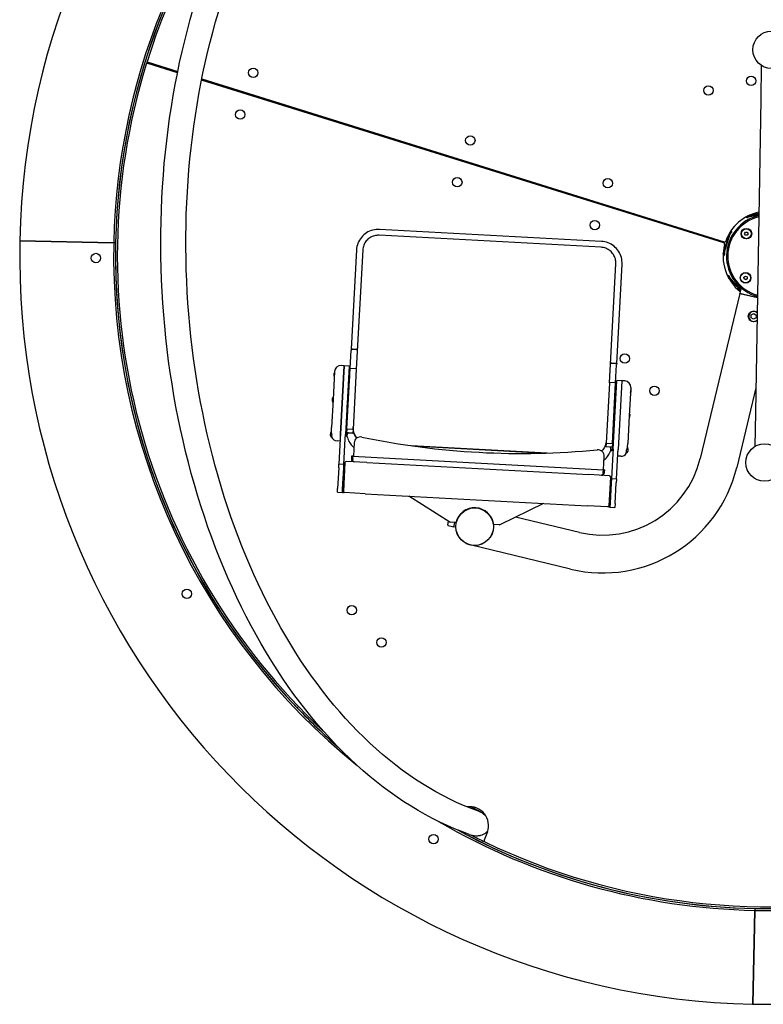
# Model space of a CAD drawing. Units: millimetres. Extents: x 582 to 2974, y 837 to 3229.
# Drawn here: x 582 to 1771, y 837 to 2411 of the extents above; entities that cross this region are included whole.
import ezdxf

# ---------------------------------------------------------------- set-up
doc = ezdxf.new("R2010")
doc.units = ezdxf.units.MM
doc.header["$LTSCALE"] = 12
doc.layers.add('Krawędzie widoczne(ISO)', color=7, linetype='Continuous', lineweight=25)

msp = doc.modelspace()

# ---------------------------------------------------------------- linework, layer by layer
at = {"layer": 'Krawędzie widoczne(ISO)'}
for p, q in [((834.7, 2326.2), (787.3, 2341)), ((787.9, 2342.9), (835.1, 2328.2)), ((1767.6, 2337.8), (1766.7, 2283.2)), ((1707.6, 2054), (873, 2314.3)), ((873.4, 2316.2), (1708.2, 2055.9)), ((1766.7, 2283.2), (1758.2, 1783.2)), ((1744, 2095.2), (1743.8, 2096)), ((1747.9, 2096), (1744, 2095.2)), ((1744, 2095.2), (1744.2, 2094)), ((1747.5, 2097.5), (1745.9, 2097.1)), ((1745.9, 2097.1), (1747.5, 2097.5)), ((1747.5, 2097.5), (1763.6, 2101.1)), ((1763.6, 2101.1), (1747.5, 2097.5)), ((1747.9, 2096), (1763.5, 2099.6)), ((1763, 2097.6), (1763.6, 2100.1)), ((1511.5, 2047.1), (1157, 2066.3)), ((1512, 2056.6), (1157.6, 2075.8)), ((1707.1, 2038.4), (1716.6, 2069)), ((1716.6, 2069), (1707.1, 2038.4)), ((1708.5, 2038), (1718, 2068.5)), ((1717.1, 2070.6), (1716.6, 2069)), ((1716.6, 2069), (1717.1, 2070.6)), ((1719.2, 2072.3), (1718, 2068.5)), ((1719.2, 2072.3), (1718.4, 2072.6)), ((1720.4, 2072), (1719.2, 2072.3)), ((1740.8, 2068.8), (1742.2, 2071.3)), ((1742.4, 2066.3), (1740.8, 2068.8)), ((1742.2, 2071.3), (1745.1, 2071.4)), ((1745.2, 2066.4), (1742.4, 2066.3)), ((1745.1, 2071.4), (1746.6, 2068.9)), ((1746.6, 2068.9), (1745.2, 2066.4)), ((582.9, 2057.5), (732.5, 2054.4)), ((732.5, 2054.4), (582.9, 2057.5)), ((732.7, 2054.4), (732.5, 2054.4)), ((732.7, 2054.4), (732.5, 2054.4)), ((735.7, 2054.3), (732.7, 2054.4)), ((735.7, 2054.3), (732.7, 2054.4)), ((1120.7, 2043), (1112.1, 1884.2)), ((1130.7, 2042.9), (1120.4, 1852.3)), ((1707.3, 2034.2), (1706.5, 2034.4)), ((1707.1, 2038.4), (1706.6, 2036.8)), ((1706.6, 2036.8), (1707.1, 2038.4)), ((1708.5, 2038), (1707.3, 2034.2)), ((1707.3, 2034.2), (1708.5, 2033.8)), ((1524.8, 1830.3), (1535.1, 2020.9)), ((1536.5, 1861.2), (1545.1, 2019.9)), ((1714.7, 2001.3), (1714.1, 2000.7)), ((1715.6, 2002.1), (1714.7, 2001.3)), ((1714.7, 2001.3), (1717.4, 1998.4)), ((1739.9, 1999.4), (1742.3, 2001)), ((1740.1, 1996.5), (1739.9, 1999.4)), ((1742.3, 2001), (1744.9, 1999.8)), ((1744.9, 1999.8), (1745.1, 1996.9)), ((1715.2, 1998.6), (1716.3, 1997.4)), ((1716.3, 1997.4), (1715.2, 1998.6)), ((1734.3, 1977.9), (1716.3, 1997.4)), ((1716.3, 1997.4), (1734.3, 1977.9)), ((1734.7, 1979.7), (1717.4, 1998.4)), ((1742.7, 1995.3), (1740.1, 1996.5)), ((1745.1, 1996.9), (1742.7, 1995.3)), ((1733.2, 1973.3), (1669.8, 1709.4)), ((1735.3, 1982.3), (1733.2, 1973.6)), ((1733.2, 1973.6), (1761.4, 1966.8)), ((1733.4, 1973.3), (1733.2, 1973.6)), ((1733.2, 1973.3), (1761.4, 1966.6)), ((1751.2, 1934.5), (1751.5, 1939.1)), ((1751.5, 1939.1), (1755.6, 1941.2)), ((1755.6, 1941.2), (1759.5, 1938.7)), ((1759.5, 1938.7), (1759.2, 1934.1)), ((1755.1, 1932), (1751.2, 1934.5)), ((1759.2, 1934.1), (1755.1, 1932)), ((1110.5, 1853.7), (1112, 1882.4)), ((1112.1, 1884.2), (1112, 1882.4)), ((1112.1, 1884.2), (1122.1, 1883.7)), ((1114.1, 1884.3), (1120.1, 1884)), ((1120.1, 1883.8), (1114.1, 1884.2)), ((1095.2, 1748.2), (1101.2, 1857.7)), ((1101.2, 1857.7), (1095.2, 1748.2)), ((1101.2, 1857.7), (1096.2, 1858)), ((1109.1, 1857.2), (1101.2, 1857.7)), ((1526.5, 1861.7), (1536.5, 1861.2)), ((1528.5, 1861.8), (1534.5, 1861.5)), ((1534.5, 1861.4), (1528.5, 1861.7)), ((1534.8, 1830.6), (1536.4, 1859.4)), ((1536.5, 1861.2), (1536.4, 1859.4)), ((1085.6, 1848.5), (1083.2, 1803.6)), ((1084.9, 1841.2), (1085.2, 1845.9)), ((1109.1, 1857.2), (1103.2, 1747.7)), ((1105.2, 1756.5), (1110.5, 1853.7)), ((1109.3, 1841.7), (1108.3, 1841.7)), ((1110.5, 1853.7), (1120.4, 1853.1)), ((1120.4, 1852.3), (1115.2, 1755.9)), ((1108.8, 1832.1), (1107.8, 1832.1)), ((1109.3, 1841.7), (1108.8, 1832.1)), ((1524.8, 1830.3), (1519.6, 1734)), ((1534.8, 1830.6), (1524.8, 1831.2)), ((1529.6, 1733.4), (1534.8, 1830.6)), ((1530.6, 1724.6), (1536.5, 1834.1)), ((1544.5, 1833.6), (1536.5, 1834.1)), ((1544.5, 1833.6), (1538.6, 1724.1)), ((1544.5, 1833.6), (1538.6, 1724.1)), ((1549.5, 1833.4), (1544.5, 1833.6)), ((1106, 1790.9), (1107.3, 1813.7)), ((1107.4, 1813.8), (1106.1, 1790.8)), ((1106.9, 1790.8), (1108.2, 1813.7)), ((1107.3, 1813.7), (1107.4, 1813.8)), ((1108.2, 1813.7), (1107.4, 1813.8)), ((1108.3, 1813.6), (1108.2, 1813.7)), ((1534.2, 1809), (1534.7, 1818.6)), ((1534.7, 1818.6), (1535.7, 1818.5)), ((1558.9, 1822.8), (1556.5, 1777.9)), ((1559.1, 1820.2), (1558.9, 1815.4)), ((1758.9, 1822.3), (1728.4, 1695.3)), ((1083.2, 1803.6), (1080.8, 1758.9)), ((1082.3, 1801.2), (1082.6, 1806)), ((1106.3, 1794.8), (1105.8, 1794.8)), ((1107.1, 1809.8), (1106.6, 1809.8)), ((1534.2, 1809), (1535.2, 1808.9)), ((1106, 1790.9), (1106.1, 1790.8)), ((1106.9, 1790.8), (1106.1, 1790.8)), ((1107, 1790.9), (1106.9, 1790.8)), ((1532.8, 1790.7), (1531.5, 1767.7)), ((1532.3, 1767.7), (1533.6, 1790.7)), ((1533.7, 1790.6), (1532.4, 1767.8)), ((1532.7, 1790.6), (1532.8, 1790.7)), ((1532.8, 1790.7), (1533.6, 1790.7)), ((1533.4, 1786.7), (1533.9, 1786.6)), ((1533.7, 1790.6), (1533.6, 1790.7)), ((1557.4, 1780.2), (1557.1, 1775.5)), ((1758.2, 1783.2), (1757.3, 1728.6)), ((1106.2, 1775.6), (1104.7, 1775.7)), ((1531.4, 1767.8), (1531.5, 1767.7)), ((1531.5, 1767.7), (1532.3, 1767.7)), ((1532.4, 1767.8), (1532.3, 1767.7)), ((1532.6, 1771.7), (1533.1, 1771.7)), ((1556.5, 1777.9), (1554.1, 1733.2)), ((1079.3, 1746.3), (1079.6, 1751.1)), ((1080.5, 1753.1), (1080.4, 1752.8)), ((1080.5, 1753.1), (1080.8, 1758.9)), ((1095.2, 1748.2), (1094.8, 1741.1)), ((1094.9, 1742.3), (1095.2, 1748.2)), ((1102.8, 1740.7), (1103.2, 1747.7)), ((1105.4, 1759.7), (1103.9, 1759.7)), ((1104.9, 1750.5), (1104.6, 1744.9)), ((1105.2, 1756.5), (1104.9, 1750.5)), ((1104.9, 1750.5), (1114.8, 1749.9)), ((1115.2, 1755.9), (1105.2, 1756.5)), ((1105.8, 1750.2), (1105.5, 1745)), ((1114.2, 1750), (1107.9, 1750.3)), ((1115.2, 1755.9), (1114.8, 1749.9)), ((1114.8, 1749.9), (1114.8, 1749.9)), ((1530.6, 1752.6), (1532.1, 1752.5)), ((1094.6, 1737.4), (1089.6, 1737.7)), ((1094.8, 1741.1), (1092.6, 1700.4)), ((1100.6, 1700), (1102.8, 1740.7)), ((1104.6, 1744.9), (1105.5, 1744.8)), ((1117, 1734.5), (1115.9, 1713.2)), ((1519.6, 1734), (1519.2, 1728)), ((1519.6, 1734), (1529.6, 1733.4)), ((1529.6, 1733.4), (1529.2, 1727.5)), ((1529.7, 1736.6), (1531.2, 1736.6)), ((1553.8, 1727.4), (1554.1, 1733.2)), ((1425.6, 1718.1), (1207.9, 1729.9)), ((1210, 1729.6), (1423.4, 1718.1)), ((1525.1, 1727.7), (1518.8, 1728)), ((1529.2, 1727.5), (1519.2, 1728)), ((1526.9, 1722.2), (1527.2, 1727.4)), ((1528.9, 1721.8), (1526.9, 1722)), ((1530.2, 1717.5), (1528, 1676.8)), ((1529.2, 1727.5), (1528.9, 1721.8)), ((1530.6, 1724.6), (1530.2, 1717.5)), ((1536, 1676.4), (1538.2, 1717.1)), ((1538.2, 1717.1), (1538.6, 1724.1)), ((1538.2, 1718.2), (1538.6, 1724.1)), ((1553.8, 1727.4), (1553.7, 1727.1)), ((1554.4, 1725.3), (1554.1, 1720.6)), ((1092.3, 1694.4), (1092.6, 1700.4)), ((1100.6, 1700), (1092.6, 1700.4)), ((1102.3, 1702.9), (1099.8, 1657)), ((1137.3, 1703), (1104.4, 1704.8)), ((1112.9, 1713.3), (1112.6, 1708.9)), ((1114.9, 1713.2), (1112.9, 1713.3)), ((1114.6, 1708.8), (1114.9, 1713.2)), ((1114.7, 1708.8), (1114.9, 1713.2)), ((1114.9, 1713.2), (1515.2, 1691.5)), ((1117, 1704.1), (1117, 1704.1)), ((1137.3, 1703), (1491.8, 1683.8)), ((1515.3, 1691.5), (1516.4, 1712.8)), ((1543, 1713.1), (1538, 1713.3)), ((1092.3, 1694.4), (1090.5, 1661.5)), ((1098.5, 1661), (1100.3, 1694)), ((1100.3, 1694), (1098.5, 1661)), ((1100.6, 1700), (1100.3, 1694)), ((1100.3, 1694), (1100.6, 1700)), ((1100.6, 1700), (1102.1, 1699.9)), ((1515, 1687.1), (1515.3, 1691.5)), ((1515.2, 1691.5), (1515, 1687.1)), ((1515.3, 1691.5), (1517.3, 1691.4)), ((1517, 1687), (1517.3, 1691.4)), ((1524.8, 1682), (1491.8, 1683.8)), ((1512.2, 1682.7), (1512.2, 1682.7)), ((1526.7, 1679.9), (1524.2, 1633.9)), ((1527.7, 1670.8), (1525.9, 1637.9)), ((1525.9, 1637.9), (1527.7, 1670.8)), ((1528, 1676.8), (1526.5, 1676.9)), ((1527.7, 1670.8), (1528, 1676.8)), ((1528, 1676.8), (1527.7, 1670.8)), ((1536, 1676.4), (1528, 1676.8)), ((1533.9, 1637.4), (1535.6, 1670.4)), ((1536, 1676.4), (1535.6, 1670.4)), ((1090.2, 1655.5), (1090.5, 1661.5)), ((1090.2, 1655.5), (1098.2, 1655)), ((1098.5, 1661), (1098.2, 1655)), ((1098.2, 1655), (1098.5, 1661)), ((1098.2, 1655), (1099.7, 1655)), ((1099.8, 1657), (1099.7, 1655)), ((1134.6, 1653.1), (1101.7, 1654.9)), ((1134.6, 1653.1), (1489.1, 1633.8)), ((1269.6, 1607.9), (1204.2, 1649.3)), ((1419.5, 1637.6), (1350, 1603.6)), ((1525.5, 1631.9), (1525.9, 1637.9)), ((1525.9, 1637.9), (1525.5, 1631.9)), ((1533.9, 1637.4), (1533.5, 1631.4)), ((1318.3, 1629.4), (1316.6, 1629.8)), ((1522.1, 1632.1), (1489.1, 1633.8)), ((1524.1, 1631.9), (1524.2, 1633.9)), ((1525.5, 1631.9), (1524.1, 1631.9)), ((1525.5, 1631.9), (1533.5, 1631.4)), ((1266.6, 1603.6), (1267.9, 1609.1)), ((1280.1, 1607.1), (1270.6, 1607.6)), ((1276.1, 1600.3), (1277.7, 1607.2)), ((1282.8, 1614.6), (1282.9, 1614.6)), ((1477, 1591.3), (1375, 1615.8)), ((1267.3, 1602.4), (1276.1, 1600.3)), ((1276.2, 1600.8), (1279.4, 1600)), ((1349, 1603.4), (1339.5, 1603.9)), ((1462.9, 1532.7), (1302.5, 1571.2)), ((1028.2, 1312.8), (1026, 1310.7)), ((1028.2, 1312.8), (1026, 1310.7)), ((1329.8, 1112.4), (1324.8, 1099.1)), ((1753.9, 837.4), (1757, 986.9)), ((1757, 986.9), (1753.9, 837.4)), ((1757.1, 990.1), (1757, 987.1)), ((1757.1, 990.1), (1757, 987.1)), ((1757, 987.1), (1757, 986.9)), ((1757, 987.1), (1757, 986.9))]:
    msp.add_line(p, q, dxfattribs=at)
for centre, radius in [((1784.1, 2362.9), 30), ((955.7, 2326.2), 7.51), ((1751.3, 2313.2), 7.51), ((1683, 2297.8), 7.51), ((934.8, 2259.4), 7.51), ((1302.6, 2218), 7.51), ((1281.8, 2151.2), 7.51), ((1522.2, 2149.5), 7.51), ((1501.4, 2082.7), 7.51), ((1743.7, 2068.9), 8.5), ((1743.7, 2068.9), 8), ((704.2, 2030), 7.51), ((1742.5, 1998.2), 8.5), ((1742.5, 1998.2), 8), ((1549.4, 1869.3), 7.51), ((1596.8, 1817.8), 7.51), ((1772.9, 1703), 30), ((1309.5, 1600.5), 30.1), ((1309.5, 1600.5), 30), ((849.6, 1493.2), 7.51), ((1113.1, 1467), 7.51), ((1160.5, 1415.5), 7.51), ((1243.9, 1101.1), 7.51)]:
    msp.add_circle(centre, radius, dxfattribs=at)
for centre, radius, start, end in [((1778.5, 2032.9), 1196, 88.8338, 178.8146), ((1778.5, 2032.9), 1046, 134.0501, 178.8133), ((1778.5, 2032.9), 1043, 136.4653, 223.8242), ((1778.5, 2032.9), 1043, 136.4653, 178.8242), ((1778.5, 2032.9), 1040, 138.3634, 162.5129), ((1778.5, 2032.9), 1040, 162.5129, 162.8441), ((788.4, 2344.8), 2, 162.5129, 252.6785), ((1778.5, 2032.9), 1040, 162.8441, 226.8838), ((786.7, 2339.1), 2, 72.6785, 162.8441), ((1778.5, 2032.9), 1000, 162.6212, 162.7358), ((1778.5, 2032.9), 998, 162.6211, 162.7359), ((1778.5, 2032.9), 72, 101.8693, 160.355), ((1778.5, 2032.9), 66.5, 102.9517, 255.1076), ((1778.5, 2032.9), 64.5, 103.3925, 254.6668), ((1778.5, 2032.9), 70, 115.3331, 119.28), ((1778.5, 2032.9), 70, 146.0769, 150.0238), ((1778.5, 2032.9), 1196, 178.8338, 268.8146), ((582.9, 2057.7), 0.2, 178.8146, 268.8242), ((582.9, 2057.3), 0.2, 88.8242, 178.8338), ((732.5, 2054.6), 0.2, 268.8242, 358.8133), ((732.5, 2054.2), 0.2, 358.8352, 88.8242), ((1778.5, 2032.9), 1046, 178.8352, 231.1035), ((1778.5, 2032.9), 1046, 178.8133, 178.8242), ((1778.5, 2032.9), 1046, 178.8242, 178.8352), ((1778.5, 2032.9), 1043, 178.8242, 228.7551), ((1778.5, 2032.9), 72, 165.0019, 231.7395), ((1707, 2052.1), 2, 345.0019, 72.6785), ((1708.8, 2057.8), 2, 252.6785, 340.355), ((1778.5, 2032.9), 70, 175.3331, 179.28), ((1778.5, 2032.9), 70, 206.0769, 210.0238), ((1778.5, 2032.9), 1196, 268.8338, 358.8146), ((1755.4, 1936.6), 8, 45.6901, 312.3692), ((1095.6, 1848), 10, 86.8952, 176.8952), ((1087.6, 1845.8), 2.37, 147.1998, 176.8952), ((1087.3, 1841), 2.37, 176.8952, 206.5906), ((1107.6, 1836.9), 4.25, 286.8438, 294.2064), ((1107.6, 1836.9), 4.25, 59.584, 66.9466), ((1549, 1823.4), 10, 356.8952, 86.8952), ((1535.9, 1813.7), 4.25, 106.8438, 114.2064), ((1556.5, 1815.6), 2.37, 327.1998, 356.8952), ((1556.7, 1820.3), 2.37, 356.8952, 26.5906), ((1084.7, 1801.1), 2.37, 176.8952, 223.774), ((1084.9, 1805.9), 2.37, 130.0164, 176.8952), ((1535.9, 1813.7), 4.25, 239.584, 246.9466), ((1555, 1780.4), 2.37, 356.8952, 43.774), ((1554.8, 1775.6), 2.37, 310.0164, 356.8952), ((1082, 1750.9), 2.37, 129.4416, 176.8952), ((1081.7, 1746.2), 2.37, 176.8952, 264.838), ((1090.2, 1747.6), 10, 201.5278, 266.8952), ((1127, 1733.9), 10, 78.2774, 176.8952), ((1384.6, 2975.5), 1258, 258.2774, 275.513), ((1506.4, 1713.3), 10, 356.8952, 95.513), ((1543.5, 1723), 10, 266.8952, 332.2625), ((1551.8, 1720.7), 2.37, 268.9524, 356.8952), ((1552, 1725.4), 2.37, 356.8952, 44.3487), ((1104.3, 1702.8), 2, 86.8952, 176.8952), ((1117.2, 1708.7), 2.6, 176.8952, 193.0956), ((1514.3, 1746.7), 159.8, 256.4952, 346.4952), ((1514.3, 1746.7), 220.1, 256.4952, 346.4952), ((1512.4, 1687.3), 2.6, 340.6947, 356.8952), ((1524.7, 1680), 2, 356.8952, 86.8952), ((1101.8, 1656.9), 2, 176.8952, 266.8952), ((1309.5, 1600.5), 30.2, 6.4251, 167.3652), ((1522.2, 1634), 2, 266.8952, 356.8952), ((1270.7, 1609.6), 2, 237.6992, 266.8952), ((1267.5, 1603.4), 1, 166.4952, 256.4952), ((1349.1, 1605.4), 2, 266.8952, 296.0911), ((1778.5, 2032.9), 1043, 223.8242, 228.7551), ((1778.5, 2032.9), 1046, 268.8352, 305.7948), ((1778.5, 2032.9), 1043, 241.5739, 303.9204), ((1778.5, 2032.9), 1043, 268.8242, 303.9204), ((1301.7, 1122.8), 30, 339.632, 97.9146), ((1778.5, 2032.9), 1000, 241.6642, 243.0342), ((1778.5, 2032.9), 1046, 239.7663, 268.8133), ((1778.5, 2032.9), 1043, 241.5739, 268.8242), ((1778.5, 2032.9), 1040, 242.8402, 244.2009), ((1326.7, 1098.4), 2, 159.632, 244.2009), ((1778.5, 2032.9), 1040, 244.2009, 282.5129), ((1778.5, 2032.9), 1046, 268.8133, 268.8242), ((1756.8, 986.9), 0.2, 358.8242, 88.8133), ((1778.5, 2032.9), 1046, 268.8242, 268.8352), ((1757.2, 986.9), 0.2, 88.8352, 178.8242), ((1753.7, 837.4), 0.2, 268.8146, 358.8242), ((1754.1, 837.4), 0.2, 178.8242, 268.8338)]:
    msp.add_arc(centre, radius, start, end, dxfattribs=at)
for centre, major_axis, start_param, end_param in [((1114.1, 1884.1), (-2, 0.11), 4.712389, 6.226663), ((1114.1, 1884.1), (-0.499, 0.027), 4.712389, 6.055248), ((1120.1, 1883.8), (2, -0.11), 0.056522, 1.570796), ((1120.1, 1883.8), (0.499, -0.027), 0.227938, 1.570796), ((1528.5, 1861.6), (-2, 0.11), 4.712389, 6.226663), ((1528.5, 1861.6), (-0.499, 0.027), 4.712389, 6.055248), ((1534.5, 1861.3), (2, -0.11), 0.056522, 1.570796), ((1534.5, 1861.3), (0.499, -0.027), 0.227938, 1.570796)]:
    msp.add_ellipse(centre, major_axis=major_axis, ratio=0.112625, start_param=start_param, end_param=end_param, dxfattribs=at)
for points, knots in [([(1300.8, 1108.5), (1237.4, 1131.1), (1176.4, 1168.9), (1063.7, 1271.7), (1012.2, 1337.2), (924.4, 1489.1), (888.2, 1575.6), (835, 1760.4), (817.9, 1858.7), (804.6, 2057.2), (808.2, 2157.5), (836, 2349.9), (860.1, 2442.1), (926.4, 2609.1), (968.7, 2683.9), (1067.5, 2808.2), (1123.9, 2857.8), (1195.3, 2898), (1205.9, 2903.4), (1216.6, 2908.4)], [4.969824, 4.969824, 4.969824, 4.969824, 5.28445, 5.28445, 5.605568, 5.605568, 5.928485, 5.928485, 6.251289, 6.251289, 6.573913, 6.573913, 6.896664, 6.896664, 7.219618, 7.219618, 7.541407, 7.541407, 7.596547, 7.596547, 7.596547, 7.596547]), ([(1314.2, 1146.2), (1254.4, 1167.5), (1196, 1204), (1089.3, 1303.7), (1041, 1366.2), (958.7, 1510.9), (924.6, 1593.1), (874.3, 1769.1), (857.9, 1863), (844.8, 2052.7), (847.9, 2148.6), (873.4, 2332.5), (895.7, 2420.6), (956.9, 2579.8), (995.8, 2651), (1086.1, 2769.5), (1137.4, 2816.8), (1205.7, 2858.2), (1219.5, 2865.6), (1233.5, 2872.1)], [4.969824, 4.969824, 4.969824, 4.969824, 5.295513, 5.295513, 5.614016, 5.614016, 5.930969, 5.930969, 6.248106, 6.248106, 6.565435, 6.565435, 6.882636, 6.882636, 7.199579, 7.199579, 7.517395, 7.517395, 7.596547, 7.596547, 7.596547, 7.596547]), ([(1157.6, 2075.8), (1153.9, 2076), (1150.2, 2075.6), (1143.1, 2073.8), (1139.7, 2072.3), (1133.6, 2068.3), (1130.8, 2065.8), (1126.2, 2060.2), (1124.3, 2057), (1121.7, 2050.2), (1120.9, 2046.6), (1120.7, 2043)], [4.712389, 4.712389, 4.712389, 4.712389, 5.026548, 5.026548, 5.340708, 5.340708, 5.654867, 5.654867, 5.969026, 5.969026, 6.283185, 6.283185, 6.283185, 6.283185]), ([(1157, 2066.3), (1154.4, 2066.5), (1151.8, 2066.2), (1146.7, 2064.9), (1144.3, 2063.8), (1139.9, 2061), (1138, 2059.2), (1134.6, 2055.2), (1133.3, 2052.9), (1131.4, 2048), (1130.9, 2045.5), (1130.7, 2042.9)], [3.141593, 3.141593, 3.141593, 3.141593, 3.455752, 3.455752, 3.769911, 3.769911, 4.08407, 4.08407, 4.39823, 4.39823, 4.712389, 4.712389, 4.712389, 4.712389]), ([(1535.1, 2020.9), (1535.3, 2023.5), (1535, 2026.2), (1533.7, 2031.2), (1532.6, 2033.6), (1529.7, 2038), (1528, 2039.9), (1523.9, 2043.2), (1521.6, 2044.6), (1516.7, 2046.4), (1514.1, 2047), (1511.5, 2047.1)], [1.570796, 1.570796, 1.570796, 1.570796, 1.884956, 1.884956, 2.199115, 2.199115, 2.513274, 2.513274, 2.827433, 2.827433, 3.141593, 3.141593, 3.141593, 3.141593]), ([(1545.1, 2019.9), (1545.3, 2023.6), (1544.9, 2027.2), (1543, 2034.3), (1541.5, 2037.7), (1537.5, 2043.8), (1535.1, 2046.5), (1529.4, 2051.1), (1526.2, 2053), (1519.3, 2055.6), (1515.7, 2056.4), (1512, 2056.6)], [3.141593, 3.141593, 3.141593, 3.141593, 3.455752, 3.455752, 3.769911, 3.769911, 4.08407, 4.08407, 4.39823, 4.39823, 4.712389, 4.712389, 4.712389, 4.712389]), ([(1760.7, 1930.1), (1760.4, 1929.8), (1760.1, 1929.6), (1758.9, 1928.8), (1757.8, 1928.4), (1755.6, 1928.1), (1754.4, 1928.1), (1752.3, 1928.6), (1751.3, 1929.1), (1749.4, 1930.4), (1748.7, 1931.3), (1747.6, 1933.1), (1747.1, 1934.2), (1746.8, 1936.4), (1746.8, 1937.6), (1747.1, 1938.6)], [3.106759, 3.106759, 3.106759, 3.106759, 3.22083, 3.22083, 3.542868, 3.542868, 3.864907, 3.864907, 4.186945, 4.186945, 4.508984, 4.508984, 4.831096, 4.831096, 5.153209, 5.153209, 5.153209, 5.153209]), ([(1747.1, 1938.6), (1747.3, 1939.7), (1747.8, 1940.7), (1749.1, 1942.6), (1750, 1943.3), (1751.8, 1944.4), (1752.9, 1944.9), (1755.1, 1945.2), (1756.3, 1945.2), (1758.4, 1944.6), (1759.4, 1944.2), (1760.6, 1943.4), (1760.8, 1943.2), (1761, 1943)], [0, 0, 0, 0, 0.322113, 0.322113, 0.644225, 0.644225, 0.966264, 0.966264, 1.288302, 1.288302, 1.610341, 1.610341, 1.682733, 1.682733, 1.682733, 1.682733]), ([(1081.4, 1745.6), (1081.4, 1745.8), (1081.5, 1746.2), (1081.6, 1747), (1081.6, 1747.5), (1081.4, 1748.6), (1081.3, 1749.1), (1081, 1750.1), (1080.9, 1750.6), (1080.7, 1751.5), (1080.6, 1751.9), (1080.5, 1752.6), (1080.4, 1752.9), (1080.5, 1753.1)], [-0.9383013, -0.9383013, -0.9383013, -0.9383013, -0.8141233, -0.8141233, -0.6572177, -0.6572177, -0.4896197, -0.4896197, -0.3371264, -0.3371264, -0.1786361, -0.1786361, -0.0372192, -0.0372192, -0.0372192, -0.0372192]), ([(1107.9, 1750.3), (1107.6, 1750.3), (1107.3, 1750.3), (1106.8, 1750.4), (1106.6, 1750.3), (1106.2, 1750.3), (1106, 1750.3), (1105.8, 1750.3), (1105.8, 1750.2), (1105.8, 1750.2)], [-0.3031539, -0.3031539, -0.3031539, -0.3031539, -0.2243691, -0.2243691, -0.1476234, -0.1476234, -0.0730035, -0.0730035, 0, 0, 0, 0]), ([(1116.4, 1749.6), (1116.4, 1749.7), (1116.3, 1749.7), (1116.1, 1749.8), (1115.9, 1749.8), (1115.6, 1749.9), (1115.3, 1749.9), (1114.8, 1749.9), (1114.5, 1750), (1114.2, 1750)], [0.6242799, 0.6242799, 0.6242799, 0.6242799, 0.6874902, 0.6874902, 0.7628963, 0.7628963, 0.8420831, 0.8420831, 0.9239191, 0.9239191, 0.9239191, 0.9239191]), ([(1121.4, 1742.2), (1120.7, 1743.1), (1120, 1744), (1117.9, 1747.2), (1116.9, 1749.6), (1115.5, 1754.6), (1115.2, 1757.3), (1115.4, 1759.9)], [0.8036308, 0.8036308, 0.8036308, 0.8036308, 0.9424778, 0.9424778, 1.2566371, 1.2566371, 1.5707963, 1.5707963, 1.5707963, 1.5707963]), ([(1116.4, 1749.6), (1117, 1747.9), (1117.9, 1746.1), (1119.6, 1743.6), (1120.3, 1742.8), (1121, 1741.9)], [0.411481, 0.411481, 0.411481, 0.411481, 0.6433441, 0.6433441, 0.7754325, 0.7754325, 0.7754325, 0.7754325]), ([(1081.1, 1743.9), (1081.2, 1743.7), (1081.3, 1743.6), (1081.4, 1743.6), (1081.4, 1743.6), (1081.4, 1743.6)], [-2.5399946, -2.5399946, -2.5399946, -2.5399946, -2.3685231, -2.3685231, -2.3077249, -2.3077249, -2.3077249, -2.3077249]), ([(1081.3, 1744.9), (1081.3, 1745), (1081.3, 1745.1), (1081.3, 1745.3), (1081.3, 1745.5), (1081.4, 1745.6)], [-0.09185697, -0.09185697, -0.09185697, -0.09185697, -0.04602157, -0.04602157, 0, 0, 0, 0]), ([(1081.5, 1744.1), (1081.5, 1744.3), (1081.4, 1744.5), (1081.3, 1744.8), (1081.3, 1744.8), (1081.3, 1744.9)], [-2.138074, -2.138074, -2.138074, -2.138074, -2.0204279, -2.0204279, -1.9963026, -1.9963026, -1.9963026, -1.9963026]), ([(1081.5, 1744.1), (1081.5, 1744), (1081.5, 1743.9), (1081.5, 1743.8), (1081.5, 1743.8), (1081.5, 1743.7), (1081.5, 1743.7), (1081.5, 1743.6), (1081.5, 1743.6), (1081.4, 1743.6)], [0, 0, 0, 0, 0.0534196, 0.0534196, 0.0953015, 0.0953015, 0.1399398, 0.1399398, 0.1709926, 0.1709926, 0.1709926, 0.1709926]), ([(1105.5, 1745), (1106.2, 1742.1), (1107.3, 1739.3), (1110.1, 1734.1), (1111.8, 1731.7), (1114.7, 1728.6), (1115.6, 1727.7), (1116.6, 1726.9)], [0.2897606, 0.2897606, 0.2897606, 0.2897606, 0.5459678, 0.5459678, 0.8021749, 0.8021749, 0.9106236, 0.9106236, 0.9106236, 0.9106236]), ([(1519.8, 1737.9), (1519.6, 1735.3), (1519.1, 1732.7), (1517.2, 1727.9), (1515.9, 1725.6), (1513.6, 1722.8), (1513, 1722.1), (1512.3, 1721.5)], [4.712389, 4.712389, 4.712389, 4.712389, 5.0265482, 5.0265482, 5.3407075, 5.3407075, 5.4564707, 5.4564707, 5.4564707, 5.4564707]), ([(1516.1, 1706.9), (1516.4, 1707.2), (1516.7, 1707.4), (1519.2, 1709.6), (1521.2, 1711.8), (1524.6, 1716.7), (1525.9, 1719.4), (1526.9, 1722.2)], [2.3086955, 2.3086955, 2.3086955, 2.3086955, 2.3394177, 2.3394177, 2.5956249, 2.5956249, 2.851832, 2.851832, 2.851832, 2.851832]), ([(1518.8, 1728), (1518.5, 1728), (1518.2, 1728.1), (1517.7, 1728.1), (1517.4, 1728.1), (1517.2, 1728), (1517.2, 1728), (1517.1, 1728)], [0.3068724, 0.3068724, 0.3068724, 0.3068724, 0.3887084, 0.3887084, 0.4678952, 0.4678952, 0.4821056, 0.4821056, 0.4821056, 0.4821056]), ([(1527.2, 1727.4), (1527.2, 1727.4), (1527.2, 1727.4), (1527, 1727.5), (1526.8, 1727.5), (1526.5, 1727.6), (1526.2, 1727.6), (1525.7, 1727.7), (1525.4, 1727.7), (1525.1, 1727.7)], [0, 0, 0, 0, 0.0730035, 0.0730035, 0.1476234, 0.1476234, 0.2243691, 0.2243691, 0.3031539, 0.3031539, 0.3031539, 0.3031539]), ([(1551.8, 1718.6), (1551.8, 1718.5), (1551.7, 1718.4), (1551.7, 1718.3), (1551.7, 1718.3), (1551.7, 1718.2), (1551.7, 1718.2), (1551.7, 1718.1), (1551.7, 1718.1), (1551.8, 1718.1)], [0, 0, 0, 0, 0.0534196, 0.0534196, 0.0953015, 0.0953015, 0.1399398, 0.1399398, 0.1709926, 0.1709926, 0.1709926, 0.1709926]), ([(1551.8, 1718.6), (1551.8, 1718.7), (1551.9, 1719), (1552, 1719.3), (1552, 1719.3), (1552, 1719.4)], [-2.138074, -2.138074, -2.138074, -2.138074, -2.0204279, -2.0204279, -1.9963026, -1.9963026, -1.9963026, -1.9963026]), ([(1552.2, 1718.4), (1552, 1718.2), (1551.9, 1718.1), (1551.8, 1718.1), (1551.8, 1718.1), (1551.8, 1718.1)], [-2.5399946, -2.5399946, -2.5399946, -2.5399946, -2.3685231, -2.3685231, -2.3077249, -2.3077249, -2.3077249, -2.3077249]), ([(1552.1, 1720), (1552, 1720.3), (1552, 1720.6), (1552, 1721.5), (1552, 1722), (1552.3, 1723), (1552.5, 1723.6), (1552.9, 1724.5), (1553.1, 1725), (1553.4, 1725.8), (1553.5, 1726.2), (1553.7, 1726.9), (1553.8, 1727.2), (1553.8, 1727.4)], [-0.9383013, -0.9383013, -0.9383013, -0.9383013, -0.8141233, -0.8141233, -0.6572177, -0.6572177, -0.4896197, -0.4896197, -0.3371264, -0.3371264, -0.1786361, -0.1786361, -0.0372192, -0.0372192, -0.0372192, -0.0372192]), ([(1552, 1719.4), (1552.1, 1719.5), (1552.1, 1719.6), (1552.1, 1719.8), (1552.1, 1719.9), (1552.1, 1720)], [-0.09185697, -0.09185697, -0.09185697, -0.09185697, -0.04602157, -0.04602157, 0, 0, 0, 0]), ([(1112.6, 1708.9), (1112.5, 1707.6), (1113.1, 1706.1), (1114.2, 1705.2), (1114.9, 1704.6), (1115.9, 1704.2), (1117, 1704.1)], [-3.141593, -3.141593, -3.141593, -3.141593, -2.236215, -2.236215, -2.236215, -1.570796, -1.570796, -1.570796, -1.570796]), ([(1117, 1704.1), (1116.2, 1704.1), (1115.5, 1704.8), (1115.1, 1706), (1114.8, 1706.8), (1114.6, 1707.8), (1114.7, 1708.8)], [1.570796, 1.570796, 1.570796, 1.570796, 2.476174, 2.476174, 2.476174, 3.141593, 3.141593, 3.141593, 3.141593]), ([(1515, 1687.1), (1514.9, 1685.7), (1514.4, 1684.4), (1513.8, 1683.6), (1513.3, 1683), (1512.7, 1682.6), (1512.1, 1682.7)], [-3.141593, -3.141593, -3.141593, -3.141593, -2.236215, -2.236215, -2.236215, -1.570796, -1.570796, -1.570796, -1.570796]), ([(1512.2, 1682.7), (1513.6, 1682.6), (1515, 1683.2), (1515.9, 1684.2), (1516.6, 1685), (1517, 1686), (1517, 1687)], [1.570796, 1.570796, 1.570796, 1.570796, 2.476174, 2.476174, 2.476174, 3.141593, 3.141593, 3.141593, 3.141593]), ([(1328, 1137.2), (1327.4, 1137.8), (1326.9, 1138.4), (1325.1, 1140), (1323.7, 1141.2), (1320.6, 1143.3), (1319, 1144.1), (1316.4, 1145.3), (1315.3, 1145.8), (1314.2, 1146.2)], [4.68065, 4.68065, 4.68065, 4.68065, 4.901415, 4.901415, 5.409958, 5.409958, 5.918501, 5.918501, 6.250581, 6.250581, 6.250581, 6.250581]), ([(1300.8, 1108.5), (1301.5, 1108.2), (1302.2, 1108), (1304.8, 1107.3), (1306.7, 1106.9), (1308.5, 1106.7)], [13.2592972, 13.2592972, 13.2592972, 13.2592972, 13.4673951, 13.4673951, 13.9974329, 13.9974329, 13.9974329, 13.9974329]), ([(1308.5, 1106.7), (1310.2, 1106.5), (1312.1, 1106.4), (1315.9, 1106.6), (1317.8, 1106.9), (1320.9, 1107.7), (1322.4, 1108.2), (1325.2, 1109.5), (1326.5, 1110.4), (1328.5, 1112), (1329.5, 1112.8), (1330.3, 1113.8)], [0, 0, 0, 0, 0.523851, 0.523851, 1.047703, 1.047703, 1.473996, 1.473996, 1.900289, 1.900289, 2.253644, 2.253644, 2.253644, 2.253644])]:
    msp.add_open_spline(points, degree=3, knots=knots, dxfattribs=at)
for points in [[(1105.5, 1745), (1105.5, 1745), (1105.5, 1745), (1105.5, 1745)], [(1526.9, 1722.2), (1526.9, 1722.2), (1526.9, 1722.2), (1526.9, 1722.2)]]:
    msp.add_open_spline(points, degree=3, dxfattribs=at)

doc.saveas('drawing.dxf')
